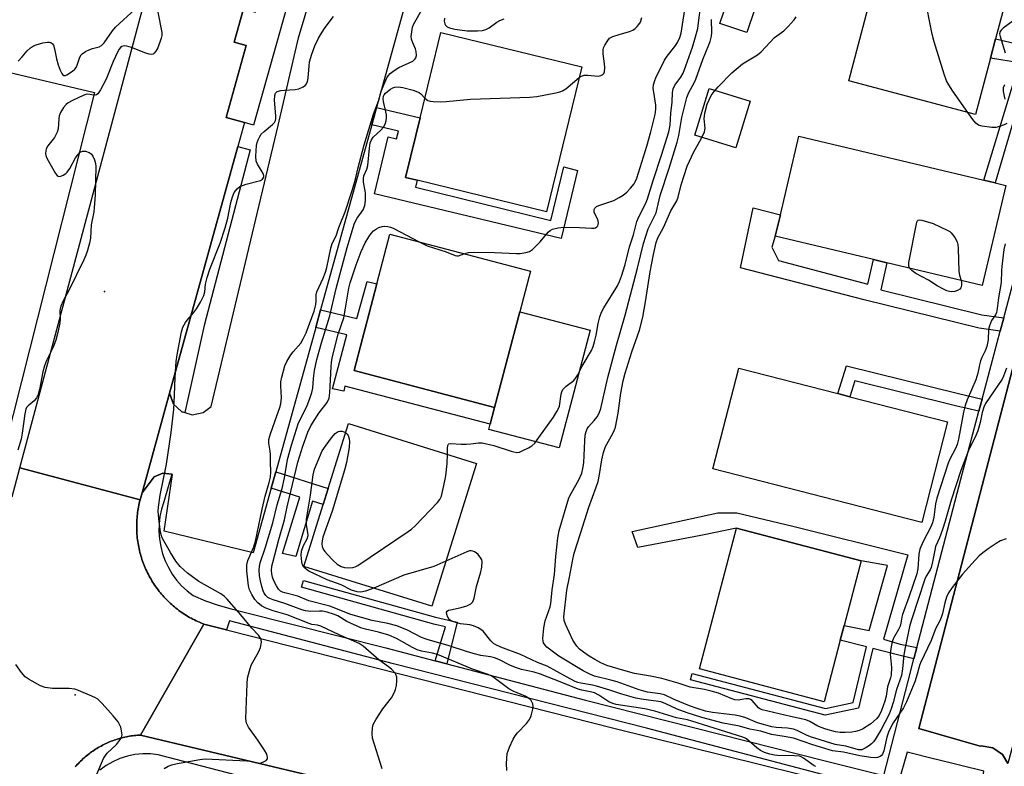
# Model space of a CAD drawing. Units: inches. Extents: x 1309759 to 1315759, y 485450 to 489450.
# Drawn here: x 1310230 to 1310522, y 485676 to 485898 of the extents above; entities that cross this region are included whole.
import ezdxf

# ---------------------------------------------------------------- set-up
doc = ezdxf.new("R2010")
doc.units = ezdxf.units.IN
doc.header["$MEASUREMENT"] = 0
for name, color, linetype in [('BLDG-Footprint', 5, 'Continuous'), ('CULTRL-Pad', 6, 'Continuous'), ('ELEV-Spot Elevation', 7, 'Continuous'), ('TRANS-Non Street Sidewalk', 7, 'Continuous'), ('TRANS-Parking Lot', 4, 'Continuous'), ('TRANS-Road', 130, 'Continuous'), ('TRANS-Street Sidewalk', 7, 'Continuous'), ('Undefined', 1, 'Continuous')]:
    doc.layers.add(name, color=color, linetype=linetype)

msp = doc.modelspace()

# ---------------------------------------------------------------- linework, layer by layer
at = {"layer": 'BLDG-Footprint'}
for points, elevation in [([(1310518.02, 485886.08), (1310513.6, 485869.38), (1310475.93, 485879.35), (1310486.88, 485920.72), (1310524.55, 485910.74), (1310519.55, 485891.88)], 320.14), ([(1310309.93, 485904.63), (1310299.13, 485866.24), (1310296.42, 485867), (1310290.94, 485868.54), (1310296.93, 485889.85), (1310293.31, 485890.87), (1310296.09, 485900.75), (1310299.66, 485899.75), (1310301.68, 485906.95), (1310307.06, 485905.44)], 314.62), ([(1310396.61, 485883.55), (1310386.11, 485840.48), (1310347.7, 485849.84), (1310344.26, 485850.68), (1310347.31, 485863.18), (1310348.57, 485868.38), (1310354.76, 485893.75)], 310.04), ([(1310522.58, 485848.34), (1310515.53, 485818.65), (1310487.28, 485825.35), (1310483.28, 485826.3), (1310454.1, 485833.23), (1310455.61, 485839.61), (1310461.14, 485862.91), (1310516.07, 485849.88), (1310519.43, 485849.08)], 319.6), ([(1310378.21, 485810.81), (1310370.72, 485782.35), (1310328.97, 485793.33), (1310331.47, 485802.84), (1310332.86, 485808.11), (1310335.75, 485819.09), (1310339.62, 485833.82), (1310381.37, 485822.85)], 313.29), ([(1310505.27, 485778.14), (1310497.61, 485748.28), (1310435.58, 485764.19), (1310443.25, 485794.06), (1310472.66, 485786.51), (1310476.29, 485785.58)], 319.7), ([(1310365.32, 485765.81), (1310352.07, 485723.36), (1310314.03, 485735.23), (1310319.75, 485753.57), (1310321.24, 485758.34), (1310327.28, 485777.68)], 314.04), ([(1310473.42, 485713.29), (1310468.64, 485695.04), (1310431.62, 485704.76), (1310442.58, 485746.54), (1310479.6, 485736.82), (1310474.56, 485717.62)], 319.31)]:
    msp.add_lwpolyline(points, close=True, dxfattribs=dict(at, elevation=elevation))
at = {"layer": 'CULTRL-Pad'}
for points in [[(1310450.54, 485908.21), (1310445.61, 485893.7), (1310437.61, 485896.41), (1310442.54, 485910.92)], [(1310446.61, 485873.39), (1310442.38, 485859.5), (1310430.2, 485863.21), (1310434.43, 485877.1)], [(1310399.07, 485805.33), (1310389.88, 485770.4), (1310369.02, 485775.88), (1310369.42, 485777.4), (1310370.72, 485782.35), (1310378.21, 485810.81)]]:
    msp.add_lwpolyline(points, close=True, dxfattribs=at)
at = {"layer": 'ELEV-Spot Elevation'}
for p in [(1310254.81, 485816.88, 305.77), (1310246.12, 485697.09, 303.67)]:
    msp.add_point(p, dxfattribs=at)
at = {"layer": 'TRANS-Non Street Sidewalk'}
msp.add_lwpolyline([(1310529.66, 485883.7), (1310519.43, 485849.08), (1310516.07, 485849.88), (1310526.61, 485884.68), (1310518.02, 485886.08), (1310519.55, 485891.88), (1310526.8, 485890.14)], dxfattribs=at)
for points in [[(1310334.24, 485866.31), (1310335.66, 485871.47), (1310348.57, 485868.38), (1310347.31, 485863.18), (1310344.26, 485850.68), (1310347.7, 485849.84), (1310347.2, 485847.76), (1310387.4, 485837.96), (1310391.26, 485853.81), (1310395.38, 485852.8), (1310390.53, 485832.58), (1310335.07, 485845.87), (1310339.11, 485862.75), (1310341.61, 485862.15), (1310342.16, 485864.42)], [(1310521.97, 485809.03), (1310520.9, 485805.02), (1310514.68, 485805.91), (1310480.53, 485814.33), (1310443.73, 485823.82), (1310447.5, 485841.71), (1310455.61, 485839.61), (1310454.1, 485833.23), (1310453.09, 485829.95), (1310455.09, 485826.07), (1310481.61, 485819.04), (1310483.28, 485826.3), (1310487.28, 485825.35), (1310485.44, 485817.36), (1310515.47, 485809.95)], [(1310317.57, 485806.13), (1310319.03, 485811.39), (1310329.8, 485808.84), (1310332.91, 485819.83), (1310335.75, 485819.09), (1310332.86, 485808.11), (1310331.48, 485802.84), (1310328.97, 485793.33), (1310370.72, 485782.35), (1310369.42, 485777.4), (1310326.26, 485788.75), (1310325.89, 485787.25), (1310322.57, 485787.98), (1310326.78, 485803.95)], [(1310515.55, 485784.88), (1310514.59, 485781.27), (1310507.68, 485782.89), (1310477.75, 485790.27), (1310476.29, 485785.58), (1310472.66, 485786.51), (1310475.22, 485794.74), (1310508.56, 485786.53)], [(1310304.38, 485758.49), (1310305.71, 485763.32), (1310321.24, 485758.34), (1310319.75, 485753.57), (1310316.58, 485754.58), (1310311.67, 485738.13), (1310307.75, 485739.04), (1310312.84, 485755.78)], [(1310496.17, 485711.13), (1310495.3, 485707.78), (1310490.39, 485708.93), (1310483.08, 485710.81), (1310478.8, 485693.15), (1310468.96, 485691.09), (1310428.91, 485701.53), (1310429.39, 485703.39), (1310469.01, 485693.06), (1310477.22, 485694.78), (1310481.22, 485711.29), (1310473.42, 485713.29), (1310474.56, 485717.62), (1310482.01, 485716.23), (1310487.43, 485735.49), (1310479.6, 485736.82), (1310442.58, 485746.54), (1310432.49, 485744.53), (1310413.25, 485740.87), (1310411.61, 485745.62), (1310437.03, 485751.13), (1310442.73, 485751.09), (1310459.32, 485747.18), (1310493.45, 485738.64), (1310486.21, 485713.57), (1310491.19, 485712.11)], [(1310356.53, 485706.26), (1310353.05, 485707.18), (1310356.09, 485717.3), (1310352.67, 485718.07), (1310313.36, 485729), (1310313.92, 485731.04), (1310353.18, 485720.11), (1310359.64, 485718.67)]]:
    msp.add_lwpolyline(points, close=True, dxfattribs=at)
at = {"layer": 'TRANS-Parking Lot'}
msp.add_lwpolyline([(1310611.04, 486018.79), (1310609.94, 486012.89), (1310608.23, 486003.73), (1310603.87, 485985.31), (1310581.06, 485890.33), (1310523.14, 485676.65), (1310521.58, 485679.41), (1310518.72, 485681.38), (1310515.29, 485681.91), (1310514.97, 485681.88), (1310496.71, 485687.13), (1310533.13, 485826.48), (1310539.8, 485851.95), (1310578.37, 485999.3), (1310584.19, 486021.54), (1310602.69, 486016.78), (1310604.88, 486016.87), (1310607.04, 486017.26), (1310609.14, 486017.91)], close=True, dxfattribs=at)
for points in [[(1310349.15, 485920.16), (1310335.66, 485871.47), (1310334.24, 485866.31), (1310319.03, 485811.39), (1310317.57, 485806.13), (1310305.71, 485763.32), (1310304.38, 485758.49), (1310299.04, 485739.22), (1310272.52, 485745.67), (1310274.99, 485762.54), (1310274.83, 485762.57), (1310273.09, 485762.81), (1310272.2, 485762.94), (1310269.62, 485761.81), (1310265.98, 485757.05), (1310274.16, 485786.6), (1310275.29, 485783.42), (1310277.71, 485781.16), (1310277.82, 485781.12), (1310278.69, 485780.87), (1310280.88, 485780.23), (1310284.13, 485780.86), (1310286.55, 485782.67), (1310306.41, 485866.11), (1310312.46, 485892.17), (1310320.04, 485917.82)], [(1310224.22, 485882.41), (1310251.91, 485875.92), (1310213.18, 485723.15)]]:
    msp.add_lwpolyline(points, dxfattribs=at)
at = {"layer": 'TRANS-Road'}
for points in [[(1310296.09, 485900.75), (1310293.31, 485890.87), (1310296.93, 485889.85), (1310290.94, 485868.54), (1310296.42, 485867), (1310294.44, 485859.86), (1310274.16, 485786.6), (1310265.98, 485757.05), (1310265.41, 485754.95), (1310229.71, 485764.49), (1310266.89, 485903.74)], [(1310227.41, 485755.88), (1310229.71, 485764.49), (1310265.41, 485754.95), (1310265.27, 485754.43), (1310265.15, 485753.9), (1310265.03, 485753.37), (1310264.93, 485752.84), (1310264.83, 485752.3), (1310264.75, 485751.77), (1310264.67, 485751.23), (1310264.6, 485750.69), (1310264.54, 485750.15), (1310264.5, 485749.61), (1310264.46, 485749.07), (1310264.43, 485748.53), (1310264.41, 485747.99), (1310264.39, 485747.45), (1310264.39, 485746.9), (1310264.4, 485746.36), (1310264.42, 485745.82), (1310264.45, 485745.28), (1310264.48, 485744.74), (1310264.53, 485744.2), (1310264.58, 485743.65), (1310264.65, 485743.12), (1310264.72, 485742.58), (1310264.81, 485742.04), (1310264.9, 485741.51), (1310265, 485740.98), (1310265.11, 485740.45), (1310265.23, 485739.91), (1310265.36, 485739.39), (1310265.5, 485738.87), (1310265.65, 485738.34), (1310265.81, 485737.82), (1310265.97, 485737.31), (1310266.15, 485736.79), (1310266.33, 485736.28), (1310266.53, 485735.78), (1310266.73, 485735.27), (1310266.94, 485734.77), (1310267.16, 485734.28), (1310267.39, 485733.79), (1310267.62, 485733.3), (1310267.87, 485732.81), (1310268.12, 485732.33), (1310268.38, 485731.86), (1310268.65, 485731.39), (1310268.93, 485730.92), (1310269.22, 485730.46), (1310269.51, 485730.01), (1310269.81, 485729.55), (1310270.12, 485729.11), (1310270.44, 485728.67), (1310270.77, 485728.24), (1310271.1, 485727.81), (1310271.44, 485727.39), (1310271.79, 485726.97), (1310272.14, 485726.56), (1310272.5, 485726.15), (1310272.87, 485725.75), (1310273.25, 485725.37), (1310273.63, 485724.98), (1310274.02, 485724.6), (1310274.41, 485724.23), (1310274.82, 485723.87), (1310275.23, 485723.51), (1310275.64, 485723.16), (1310276.06, 485722.82), (1310276.49, 485722.48), (1310276.92, 485722.16), (1310277.36, 485721.83), (1310277.8, 485721.52), (1310278.25, 485721.22), (1310278.7, 485720.92), (1310279.17, 485720.63), (1310279.63, 485720.35), (1310280.1, 485720.08), (1310280.57, 485719.82), (1310281.05, 485719.56), (1310281.53, 485719.31), (1310282.02, 485719.07), (1310282.51, 485718.84), (1310283.01, 485718.62), (1310283.5, 485718.41), (1310284.31, 485718.08), (1310265.55, 485685.15), (1310265.08, 485685.13), (1310264.6, 485685.1), (1310264.13, 485685.05), (1310263.66, 485685), (1310263.19, 485684.95), (1310262.73, 485684.88), (1310262.26, 485684.8), (1310261.79, 485684.72), (1310261.33, 485684.63), (1310260.86, 485684.53), (1310260.4, 485684.43), (1310259.94, 485684.31), (1310259.49, 485684.19), (1310259.04, 485684.06), (1310258.58, 485683.91), (1310258.13, 485683.77), (1310257.69, 485683.62), (1310257.24, 485683.45), (1310256.8, 485683.28), (1310256.36, 485683.11), (1310255.92, 485682.92), (1310255.49, 485682.73), (1310255.06, 485682.53), (1310254.64, 485682.32), (1310254.22, 485682.1), (1310253.8, 485681.88), (1310253.39, 485681.65), (1310252.98, 485681.42), (1310252.57, 485681.17), (1310252.17, 485680.92), (1310251.77, 485680.66), (1310251.38, 485680.4), (1310251, 485680.13), (1310250.61, 485679.85), (1310250.24, 485679.56), (1310249.86, 485679.27), (1310249.5, 485678.97), (1310249.13, 485678.67), (1310248.78, 485678.36), (1310248.42, 485678.04), (1310248.08, 485677.72), (1310247.74, 485677.39), (1310247.41, 485677.05), (1310247.08, 485676.71), (1310246.75, 485676.37), (1310246.44, 485676.02), (1310246.13, 485675.66)]]:
    msp.add_lwpolyline(points, dxfattribs=at)
msp.add_lwpolyline([(1310291.05, 485716.37), (1310406.12, 485687.14), (1310504.48, 485662.79), (1310505.36, 485662.57), (1310483.13, 485631.06), (1310408.61, 485650.3), (1310369.53, 485660.39), (1310265.55, 485685.15), (1310284.31, 485718.08)], close=True, dxfattribs=at)
at = {"layer": 'TRANS-Street Sidewalk'}
msp.add_lwpolyline([(1310278.69, 485780.87), (1310277.82, 485781.12), (1310277.71, 485781.16), (1310275.29, 485783.42), (1310274.16, 485786.6), (1310294.44, 485859.86), (1310298.09, 485858.86), (1310284.45, 485806.74)], close=True, dxfattribs=at)
for points in [[(1310246.13, 485675.66), (1310246.44, 485676.02), (1310246.75, 485676.37), (1310247.08, 485676.71), (1310247.41, 485677.05), (1310247.74, 485677.39), (1310248.08, 485677.72), (1310248.42, 485678.04), (1310248.78, 485678.36), (1310249.13, 485678.67), (1310249.5, 485678.97), (1310249.86, 485679.27), (1310250.24, 485679.56), (1310250.61, 485679.85), (1310251, 485680.13), (1310251.38, 485680.4), (1310251.77, 485680.66), (1310252.17, 485680.92), (1310252.57, 485681.17), (1310252.98, 485681.42), (1310253.39, 485681.65), (1310253.8, 485681.88), (1310254.22, 485682.1), (1310254.64, 485682.32), (1310255.06, 485682.53), (1310255.49, 485682.73), (1310255.92, 485682.92), (1310256.36, 485683.11), (1310256.8, 485683.28), (1310257.24, 485683.45), (1310257.69, 485683.62), (1310258.13, 485683.77), (1310258.58, 485683.91), (1310259.04, 485684.06), (1310259.49, 485684.19), (1310259.94, 485684.31), (1310260.4, 485684.43), (1310260.86, 485684.53), (1310261.33, 485684.63), (1310261.79, 485684.72), (1310262.26, 485684.8), (1310262.73, 485684.88), (1310263.19, 485684.95), (1310263.66, 485685), (1310264.13, 485685.05), (1310264.6, 485685.1), (1310265.08, 485685.13), (1310265.55, 485685.15), (1310369.53, 485660.39)], [(1310301.65, 485671.22), (1310270.8, 485679.3), (1310268.51, 485679.55), (1310266.19, 485679.56), (1310263.89, 485679.33), (1310261.63, 485678.85), (1310259.43, 485678.15), (1310257.31, 485677.22), (1310255.31, 485676.07), (1310253.43, 485674.72)]]:
    msp.add_lwpolyline(points, dxfattribs=at)
for points in [[(1310481.31, 485670, 0), (1310415.81, 485687.14, 0), (1310340.64, 485706.24, 0), (1310291.92, 485719.09, 0), (1310291.05, 485716.37, 0), (1310284.31, 485718.08, 0), (1310283.5, 485718.41, 0), (1310283.01, 485718.62, 0), (1310282.51, 485718.84, 0), (1310282.02, 485719.07, 0), (1310281.53, 485719.31, 0), (1310281.05, 485719.56, 0), (1310280.57, 485719.82, 0), (1310280.1, 485720.08, 0), (1310279.63, 485720.35, 0), (1310279.17, 485720.63, 0), (1310278.7, 485720.92, 0), (1310278.25, 485721.22, 0), (1310277.8, 485721.52, 0), (1310277.36, 485721.83, 0), (1310276.92, 485722.16, 0), (1310276.49, 485722.48, 0), (1310276.06, 485722.82, 0), (1310275.64, 485723.16, 0), (1310275.23, 485723.51, 0), (1310274.82, 485723.87, 0), (1310274.41, 485724.23, 0), (1310274.02, 485724.6, 0), (1310273.63, 485724.98, 0), (1310273.25, 485725.37, 0), (1310272.87, 485725.75, 0), (1310272.5, 485726.15, 0), (1310272.14, 485726.56, 0), (1310271.79, 485726.97, 0), (1310271.44, 485727.39, 0), (1310271.1, 485727.81, 0), (1310270.77, 485728.24, 0), (1310270.44, 485728.67, 0), (1310270.12, 485729.11, 0), (1310269.81, 485729.55, 0), (1310269.51, 485730.01, 0), (1310269.22, 485730.46, 0), (1310268.93, 485730.92, 0), (1310268.65, 485731.39, 0), (1310268.38, 485731.86, 0), (1310268.12, 485732.33, 0), (1310267.87, 485732.81, 0), (1310267.62, 485733.3, 0), (1310267.39, 485733.79, 0), (1310267.16, 485734.28, 0), (1310266.94, 485734.77, 0), (1310266.73, 485735.27, 0), (1310266.53, 485735.78, 0), (1310266.33, 485736.28, 0), (1310266.15, 485736.79, 0), (1310265.97, 485737.31, 0), (1310265.81, 485737.82, 0), (1310265.65, 485738.34, 0), (1310265.5, 485738.87, 0), (1310265.36, 485739.39, 0), (1310265.23, 485739.91, 0), (1310265.11, 485740.45, 0), (1310265, 485740.98, 0), (1310264.9, 485741.51, 0), (1310264.81, 485742.04, 0), (1310264.72, 485742.58, 0), (1310264.65, 485743.12, 0), (1310264.58, 485743.65, 0), (1310264.53, 485744.2, 0), (1310264.48, 485744.74, 0), (1310264.45, 485745.28, 0), (1310264.42, 485745.82, 0), (1310264.4, 485746.36, 0), (1310264.39, 485746.9, 0), (1310264.39, 485747.45, 0), (1310264.41, 485747.99, 0), (1310264.43, 485748.53, 0), (1310264.46, 485749.07, 0), (1310264.5, 485749.61, 0), (1310264.54, 485750.15, 0), (1310264.6, 485750.69, 0), (1310264.67, 485751.23, 0), (1310264.75, 485751.77, 0), (1310264.83, 485752.3, 0), (1310264.93, 485752.84, 0), (1310265.03, 485753.37, 0), (1310265.15, 485753.9, 0), (1310265.27, 485754.43, 0), (1310265.41, 485754.95, 0), (1310265.98, 485757.05, 0), (1310269.62, 485761.81, 0), (1310272.2, 485762.94, 0), (1310273.09, 485762.81, 0), (1310274.83, 485762.57, 0), (1310272.46, 485754.35, 0), (1310271.79, 485752.21, 0), (1310271.32, 485750.03, 0), (1310271.06, 485747.81, 0), (1310271, 485745.58, 0), (1310271.16, 485743.35, 0), (1310271.52, 485741.14, 0), (1310272.09, 485738.98, 0), (1310272.86, 485736.88, 0), (1310273.82, 485734.86, 0), (1310274.96, 485732.94, 0), (1310276.27, 485731.13, 0), (1310277.75, 485729.46, 0), (1310279.38, 485727.93, 0), (1310281.15, 485726.56, 0), (1310284.84, 485725.03, 0), (1310288.61, 485723.7, 0), (1310292.44, 485722.58, 0), (1310296.33, 485721.66, 0), (1310338.44, 485711.01, 0), (1310353.05, 485707.18, 0), (1310356.53, 485706.26, 0), (1310397.69, 485695.46, 0), (1310469.31, 485677.34, 0), (1310486.33, 485673.18, 0), (1310493.55, 485701.09, 0), (1310495.3, 485707.78, 0), (1310496.17, 485711.13, 0), (1310509.22, 485761.08, 0), (1310514.59, 485781.27, 0), (1310515.55, 485784.88, 0), (1310520.9, 485805.02, 0), (1310521.97, 485809.03, 0), (1310527.22, 485828.78, 0)], [(1310533.13, 485826.48, 0), (1310496.71, 485687.13, 0), (1310514.97, 485681.88, 0), (1310515.29, 485681.91, 0), (1310518.72, 485681.38, 0), (1310521.58, 485679.41, 0), (1310523.14, 485676.65, 0)]]:
    msp.add_polyline3d(points, dxfattribs=at)
msp.add_polyline3d([(1310493.31, 485680.04, 0), (1310490.61, 485670.73, 0), (1310507.51, 485666.33, 0), (1310508.94, 485666.44, 0), (1310510.34, 485666.8, 0), (1310511.66, 485667.38, 0), (1310512.86, 485668.18, 0), (1310513.91, 485669.17, 0), (1310514.78, 485670.32, 0), (1310515.44, 485671.6, 0), (1310515.88, 485672.98, 0), (1310516.08, 485674.4, 0), (1310502, 485677.89, 0), (1310501.51, 485678.01, 0)], close=True, dxfattribs=at)
at = {"layer": 'Undefined'}
for points, elevation in [([(1310511.32, 485869.99), (1310506.88, 485876.28), (1310505.67, 485878.16), (1310505, 485879.38), (1310504.3, 485881.32), (1310501.28, 485890.93), (1310500.7, 485893.21), (1310498.4, 485904.77), (1310497.55, 485908.31), (1310496.26, 485914.45), (1310496.13, 485915.32), (1310496.12, 485916.19), (1310496.54, 485918.16)], 320), ([(1310361.6, 485828.04), (1310362.92, 485828.38), (1310364.39, 485828.48), (1310370.65, 485828.45), (1310377.2, 485828.07), (1310378.34, 485828.15), (1310380.02, 485828.41), (1310381.08, 485828.71), (1310382.01, 485829.31), (1310384.24, 485831.6), (1310386.62, 485834.44), (1310387.24, 485834.97), (1310387.96, 485835.32), (1310389.56, 485835.76), (1310391.24, 485835.98), (1310395.99, 485835.83), (1310399.53, 485835.62), (1310400.25, 485835.67), (1310400.68, 485835.78), (1310401.09, 485836.01), (1310401.38, 485836.34), (1310401.53, 485836.76), (1310401.57, 485837.23), (1310401.39, 485838.23), (1310400.61, 485839.68), (1310400.34, 485840.42), (1310400.28, 485841.13), (1310400.47, 485841.59), (1310401.01, 485842.04), (1310401.71, 485842.39), (1310406.1, 485843.89), (1310407.77, 485844.7), (1310408.9, 485845.48), (1310409.96, 485846.34), (1310411.13, 485847.51), (1310412.16, 485848.78), (1310412.5, 485849.38), (1310412.93, 485850.48), (1310415.98, 485859.94), (1310417.15, 485864.23), (1310418.42, 485869.43), (1310418.65, 485870.97), (1310418.66, 485872.19), (1310418, 485875.99), (1310417.87, 485877.13), (1310417.96, 485878.21), (1310418.29, 485879.52), (1310418.59, 485880.28), (1310421.21, 485885.55), (1310421.97, 485886.75), (1310424.23, 485889.6), (1310425.04, 485890.73), (1310425.77, 485892.2), (1310426.19, 485893.52), (1310427.65, 485903.17)], 312), ([(1310270.64, 485899.72), (1310271.82, 485893.69), (1310271.82, 485892.84), (1310271.67, 485892.02), (1310270.64, 485889.16), (1310270.11, 485888.18), (1310269.63, 485887.57), (1310269.25, 485887.3), (1310268.82, 485887.21), (1310268.1, 485887.27), (1310267.07, 485887.55), (1310262.84, 485889.26), (1310261.43, 485889.71), (1310260.9, 485889.76), (1310260.4, 485889.7), (1310259.94, 485889.55), (1310259.54, 485889.26), (1310259.21, 485888.83), (1310258.79, 485888.07), (1310257.4, 485885.08), (1310255.29, 485879.83), (1310253.63, 485876.71), (1310252.85, 485875.56), (1310252.46, 485875.26), (1310252.07, 485875.14), (1310251.64, 485875.13), (1310249.84, 485875.4), (1310249.31, 485875.32), (1310248.51, 485875.04), (1310245.34, 485873.54), (1310244.07, 485872.85), (1310243.41, 485872.32), (1310242.7, 485871.45), (1310241.78, 485870.01), (1310241.38, 485868.97), (1310241.26, 485868.1), (1310241.1, 485865.17), (1310240.81, 485864.1), (1310239.95, 485862.55), (1310238.04, 485860.1), (1310237.5, 485859.16), (1310237.36, 485858.63), (1310237.31, 485857.79), (1310237.38, 485857.24), (1310237.67, 485856.45), (1310240.25, 485851.9), (1310240.73, 485851.29), (1310241.11, 485851.06), (1310241.33, 485851.02), (1310241.82, 485851.09), (1310242.59, 485851.4), (1310243.33, 485851.85), (1310243.74, 485852.22), (1310244.49, 485853.32), (1310246.21, 485856.55), (1310246.88, 485857.44), (1310247.64, 485858.19), (1310248.33, 485858.48), (1310249.15, 485858.46), (1310250.24, 485858.15), (1310250.9, 485857.68), (1310251.36, 485856.97), (1310251.84, 485855.89), (1310252.16, 485854.82), (1310252.28, 485853.98), (1310252.04, 485845.5), (1310251.78, 485841.65), (1310251.63, 485840.48), (1310250.84, 485836.61), (1310250.71, 485832.62), (1310250.39, 485831.21), (1310249.67, 485828.69), (1310249.28, 485827.6), (1310248.67, 485826.28), (1310244.21, 485817.15), (1310242.54, 485814.08), (1310241.88, 485812.51), (1310241.54, 485811.16), (1310241.69, 485808.67), (1310241.61, 485807.51), (1310241, 485804.61), (1310240.42, 485802.39), (1310239.6, 485800.3), (1310237.63, 485796.37), (1310236.97, 485794.72), (1310236.49, 485793.01), (1310235.51, 485787.71), (1310235.12, 485786.29), (1310234.6, 485785.31), (1310233.95, 485784.42), (1310233.38, 485783.84), (1310232.13, 485782.92), (1310231.71, 485782.38), (1310231.49, 485781.93), (1310231.17, 485780.54), (1310230.37, 485774.75), (1310230.06, 485773.03), (1310229.09, 485769.7)], 306), ([(1310229.18, 485885.22), (1310230.37, 485886.48), (1310231.86, 485888.24), (1310232.87, 485889.14), (1310233.76, 485889.75), (1310234.53, 485890.09), (1310236.52, 485890.62), (1310237.93, 485890.87), (1310238.46, 485890.87), (1310238.9, 485890.73), (1310239.4, 485890.33), (1310239.67, 485889.92), (1310240.02, 485888.84), (1310240.61, 485885.92), (1310241.08, 485884.16), (1310241.71, 485882.53), (1310242.2, 485881.54), (1310242.48, 485881.16), (1310242.8, 485880.93), (1310243.2, 485880.96), (1310243.66, 485881.15), (1310245.35, 485882.29), (1310246.02, 485882.86), (1310246.39, 485883.29), (1310246.76, 485884.06), (1310247.48, 485886.43), (1310247.86, 485887.06), (1310248.22, 485887.43), (1310249.15, 485888.05), (1310250.44, 485888.68), (1310251.26, 485888.96), (1310253.24, 485889.47), (1310253.95, 485889.86), (1310254.71, 485890.69), (1310257.16, 485894.22), (1310258.08, 485895.29), (1310263.95, 485900.67)], 306), ([(1310337.31, 485675.16), (1310334.47, 485684.18), (1310334.32, 485685.58), (1310334.41, 485687.25), (1310334.68, 485688.31), (1310335.5, 485689.82), (1310337.55, 485692.97), (1310340.07, 485696.16), (1310340.88, 485697.63), (1310341.28, 485698.68), (1310341.53, 485699.83), (1310341.72, 485701.28), (1310341.66, 485702.37), (1310341.42, 485703.09), (1310341.15, 485703.54), (1310340.08, 485704.73), (1310339.18, 485705.44), (1310336.3, 485707.45), (1310331.63, 485711.54), (1310330.47, 485712.35), (1310324.52, 485714.87), (1310319.07, 485717.45), (1310318.06, 485717.73), (1310316.46, 485717.98), (1310315.62, 485718.23), (1310309.11, 485720.83), (1310304.93, 485722.01), (1310302.74, 485722.86), (1310301.46, 485723.54), (1310300.4, 485724.42), (1310299.46, 485725.42), (1310298.58, 485726.83), (1310297.95, 485728.25), (1310297.64, 485729.48), (1310297.11, 485733.88), (1310297.07, 485735.64), (1310297.43, 485736.96), (1310299.18, 485741.05), (1310299.73, 485742.71), (1310301.66, 485752.17), (1310302.59, 485756.04), (1310303.75, 485760.09), (1310304.15, 485761.72), (1310304.26, 485763.28), (1310304.12, 485766.14), (1310304.13, 485768.36), (1310304.02, 485769.46), (1310303.61, 485771.76), (1310303.67, 485772.89), (1310304.17, 485774.58), (1310306.03, 485779.93), (1310306.95, 485782.35), (1310307.25, 485783.44), (1310307.41, 485785.28), (1310307.21, 485788.79), (1310307.22, 485789.97), (1310307.5, 485791.39), (1310308.45, 485794.76), (1310309, 485796.08), (1310310.21, 485798.02), (1310310.9, 485798.93), (1310313.11, 485801.52), (1310313.89, 485802.73), (1310314.7, 485804.54), (1310317.07, 485811.04), (1310317.63, 485812.97), (1310317.73, 485814.03), (1310317.74, 485815.89), (1310317.92, 485816.71), (1310319.75, 485820.75), (1310320.45, 485822.55), (1310320.86, 485823.93), (1310322.11, 485829.71), (1310322.49, 485831.11), (1310323.61, 485833.39), (1310324.49, 485835.82), (1310326.34, 485840.46), (1310328.52, 485847.08), (1310329.37, 485850.2), (1310330.05, 485853.28), (1310331.98, 485860.35), (1310334.74, 485869.45), (1310336.3, 485873.62), (1310337.07, 485876.29), (1310338.75, 485880.25), (1310339.19, 485880.96), (1310339.74, 485881.58), (1310340.84, 485882.45), (1310342.31, 485883.35), (1310346.39, 485885.25), (1310347.01, 485885.77), (1310347.3, 485886.19), (1310347.48, 485886.95), (1310347.45, 485888.07), (1310347.25, 485888.85), (1310346.41, 485890.71), (1310346.07, 485891.71), (1310345.98, 485892.52), (1310346.09, 485893.91), (1310346.36, 485895.3), (1310346.66, 485896.09), (1310349.46, 485901.11)], 308), ([(1310356.68, 485768.5), (1310356.68, 485770.33), (1310356.79, 485771.08), (1310356.98, 485771.46), (1310357.12, 485771.57), (1310357.76, 485771.75), (1310360.83, 485771.54), (1310362.23, 485771.52), (1310363.63, 485771.59), (1310365.91, 485771.92), (1310367.06, 485771.9), (1310370.52, 485771.08), (1310375.62, 485769.43), (1310376.47, 485769.19), (1310377.31, 485769.05), (1310378.13, 485769.16), (1310378.94, 485769.48), (1310380.8, 485770.42), (1310381.81, 485771.04), (1310382.64, 485771.84), (1310383.9, 485773.45), (1310388.19, 485779.49), (1310389.25, 485781.17), (1310389.73, 485782.12), (1310389.97, 485782.81), (1310390.46, 485786.34), (1310390.67, 485787.07), (1310390.99, 485787.75), (1310391.35, 485788.18), (1310391.99, 485788.76), (1310394.21, 485790.42), (1310394.87, 485791.16), (1310395.45, 485792.11), (1310396.78, 485794.7), (1310399.48, 485799.28), (1310400, 485800.47), (1310400.41, 485801.87), (1310400.88, 485803.85), (1310401.53, 485807.31), (1310402.03, 485809.28), (1310402.48, 485810.65), (1310403.14, 485811.95), (1310407.2, 485818.47), (1310407.82, 485819.77), (1310408.43, 485821.34), (1310409.49, 485824.82), (1310410.77, 485830.12), (1310412.02, 485833.62), (1310413.02, 485837.63), (1310413.58, 485838.97), (1310415.66, 485843.09), (1310416.16, 485844.37), (1310417.8, 485849.76), (1310420.32, 485857.34), (1310422.45, 485864.27), (1310422.84, 485866.19), (1310423.09, 485869.82), (1310423.49, 485873.08), (1310423.61, 485875.88), (1310423.79, 485876.97), (1310424.29, 485878.09), (1310426.06, 485880.47), (1310426.75, 485881.7), (1310427.58, 485883.87), (1310429.47, 485889.34), (1310430.22, 485891.78), (1310431.06, 485894.93), (1310431.34, 485896.6), (1310432, 485901.99)], 314), ([(1310272.52, 485675.17), (1310273.75, 485675.88), (1310274.81, 485676.26), (1310276.46, 485676.69), (1310277.57, 485676.93), (1310280.38, 485677.35), (1310283.19, 485677.93), (1310284.7, 485678.04), (1310297.07, 485677.51), (1310298.23, 485677.35), (1310300.2, 485676.88), (1310301.03, 485676.83), (1310301.85, 485677.05), (1310302.81, 485677.58), (1310303.25, 485678.12), (1310303.29, 485678.53), (1310303.02, 485679.47), (1310302.39, 485680.66), (1310300.36, 485683.63), (1310297.58, 485687.45), (1310297.06, 485688.7), (1310296.83, 485690.07), (1310297.19, 485700.33), (1310297.35, 485702.02), (1310297.9, 485704.23), (1310298.44, 485705.85), (1310300.66, 485709.91), (1310301.18, 485711.14), (1310301.45, 485712.69), (1310301.37, 485713.45), (1310301.19, 485713.92), (1310300.58, 485714.79), (1310298.58, 485716.86), (1310295.33, 485720.82), (1310291.26, 485725.52), (1310290.46, 485726.31), (1310289.36, 485727.08), (1310282.82, 485730.71), (1310279.53, 485733.17), (1310277.35, 485735.15), (1310276.06, 485736.73), (1310274.41, 485739.35), (1310272.11, 485743.51), (1310271.78, 485744.31), (1310271.49, 485745.4), (1310270.93, 485749.4), (1310270.81, 485751.65), (1310270.88, 485752.82), (1310271.34, 485756.33), (1310273.22, 485765.61), (1310274.68, 485775), (1310275.45, 485781.78), (1310275.67, 485786.06), (1310275.83, 485791.43), (1310276.11, 485796.01), (1310276.41, 485798.01), (1310277.66, 485804.88), (1310278.11, 485806.2), (1310278.86, 485807.66), (1310279.35, 485808.33), (1310281.26, 485810.47), (1310282.17, 485811.64), (1310283.32, 485813.62), (1310284.33, 485815.67), (1310284.61, 485816.77), (1310284.84, 485819), (1310285.34, 485820.94), (1310286.14, 485823.43), (1310289.15, 485831.18), (1310290.68, 485835.71), (1310291.43, 485838.56), (1310292.38, 485843.3), (1310292.87, 485844.93), (1310293.39, 485846.18), (1310294.2, 485847.32), (1310295.06, 485848.03), (1310296.9, 485848.72), (1310301.16, 485849.83), (1310301.81, 485850.22), (1310302.15, 485850.73), (1310302.19, 485851.15), (1310301.94, 485851.89), (1310300.3, 485854.59), (1310299.87, 485855.57), (1310299.76, 485856.98), (1310300.03, 485860.19), (1310300.21, 485861.03), (1310300.49, 485861.82), (1310300.96, 485862.84), (1310301.4, 485863.53), (1310302.22, 485864.35), (1310304.77, 485866.39), (1310305.32, 485866.98), (1310305.65, 485867.58), (1310305.75, 485868.11), (1310305.76, 485868.96), (1310305.36, 485873.67), (1310305.45, 485875.05), (1310305.67, 485875.76), (1310305.79, 485875.94), (1310306.17, 485876.21), (1310307.18, 485876.5), (1310308.32, 485876.64), (1310311.48, 485876.81), (1310312.59, 485877), (1310313.85, 485877.6), (1310314.5, 485878.09), (1310314.84, 485878.49), (1310315.14, 485879.16), (1310315.34, 485880.17), (1310315.59, 485883.87), (1310315.76, 485885), (1310316.44, 485887.26), (1310317.34, 485889.75), (1310318.39, 485892.01), (1310319.26, 485893.52), (1310320.39, 485895.23), (1310322.87, 485898.49)], 306), ([(1310355.8, 485898), (1310355.77, 485897.14), (1310355.9, 485896.34), (1310356.11, 485895.89), (1310356.63, 485895.44), (1310357.31, 485895.12), (1310358.92, 485894.73), (1310362.6, 485894.24), (1310365.61, 485894.18), (1310367.08, 485894.31), (1310368.11, 485894.66), (1310369.09, 485895.15), (1310371.37, 485896.77), (1310372.32, 485897.32), (1310373.61, 485897.78)], 308), ([(1310522.81, 485794.08), (1310521.91, 485791.68), (1310521.48, 485790.78), (1310517.81, 485785.5), (1310516.56, 485783.54), (1310516.04, 485782.51), (1310515.53, 485780.87), (1310514.92, 485777.95), (1310514.23, 485775.42), (1310513.46, 485773.63), (1310511.69, 485770.16), (1310509.22, 485763.69), (1310506.31, 485754.85), (1310504.55, 485748.64), (1310503.76, 485746.18), (1310502.91, 485743.74), (1310501.71, 485741.09), (1310501.46, 485740.07), (1310500.85, 485736.54), (1310500.44, 485734.91), (1310500.13, 485734.21), (1310498.97, 485732.35), (1310498.53, 485731.39), (1310494.62, 485719.65), (1310494.11, 485717.77), (1310492.67, 485711.16), (1310492.31, 485708.92), (1310491.89, 485704.8), (1310491.58, 485702.81), (1310490.16, 485698.71), (1310489.1, 485694.83), (1310488.5, 485692.93), (1310487.91, 485691.35), (1310486.68, 485688.85), (1310485.56, 485686.83), (1310483.75, 485683.82), (1310483.27, 485683.12), (1310482.7, 485682.5), (1310481.78, 485681.8), (1310480.8, 485681.2), (1310479.77, 485680.77), (1310478.79, 485680.76), (1310475.07, 485681.84), (1310471.9, 485682.34), (1310464.52, 485684.64), (1310463.37, 485685.13), (1310460.58, 485686.54), (1310459.55, 485686.92), (1310457.72, 485687.22), (1310454.36, 485687.4), (1310453.03, 485687.57), (1310448.86, 485688.74), (1310445.34, 485690.21), (1310443.67, 485690.78), (1310442.14, 485691.04), (1310435.49, 485691.82), (1310433.35, 485692.28), (1310430.92, 485692.98), (1310428.6, 485693.82), (1310424.08, 485695.74), (1310421.23, 485697.1), (1310419.89, 485697.41), (1310416.1, 485697.91), (1310415.01, 485698.14), (1310413.62, 485698.58), (1310407.1, 485700.91), (1310405.21, 485701.46), (1310400.42, 485702.65), (1310398.98, 485703.21), (1310397.01, 485704.23), (1310389.8, 485708.56), (1310386.27, 485711.28), (1310385.7, 485711.84), (1310385.28, 485712.49), (1310385.1, 485712.97), (1310385.02, 485713.78), (1310385.33, 485716.93), (1310385.72, 485719.07), (1310387.18, 485723.2), (1310387.41, 485724.22), (1310387.78, 485728.21), (1310388.55, 485732.83), (1310388.93, 485738.19), (1310389.5, 485743.68), (1310389.91, 485745.88), (1310392.8, 485755.58), (1310393.52, 485757.07), (1310395.78, 485760.95), (1310396.59, 485762.89), (1310396.92, 485764.26), (1310397.19, 485765.93), (1310397.51, 485772.46), (1310397.67, 485774.17), (1310397.88, 485775.27), (1310398.19, 485776.02), (1310398.61, 485776.7), (1310400.34, 485778.5), (1310401.2, 485779.63), (1310401.74, 485780.66), (1310402.24, 485782.07), (1310404.39, 485791.26), (1310406.98, 485800.91), (1310409.55, 485809.84), (1310413.16, 485823.8), (1310414.97, 485831.12), (1310416.34, 485835.41), (1310418.26, 485839.19), (1310418.67, 485840.2), (1310419.95, 485845.31), (1310422.62, 485853.43), (1310424.96, 485861.12), (1310425.42, 485863.11), (1310426.39, 485868.5), (1310427.79, 485874.46), (1310428.39, 485875.89), (1310429.91, 485878.62), (1310430.49, 485879.87), (1310432.59, 485885.74), (1310434.4, 485890.05), (1310434.74, 485891.08), (1310435.12, 485892.69), (1310435.28, 485893.77), (1310435.13, 485897.59)], 316), ([(1310522.38, 485830.98), (1310521.97, 485829.27), (1310521.36, 485824.28), (1310521.28, 485823.1), (1310521.25, 485819.51), (1310520.38, 485814.97), (1310520.03, 485811.75), (1310519.81, 485810.62), (1310519.5, 485809.94), (1310518.37, 485808.23), (1310517.7, 485806.65), (1310517.49, 485805.55), (1310517.39, 485802.5), (1310516.94, 485800.48), (1310516.45, 485799.18), (1310515.47, 485797.24), (1310515.06, 485796.2), (1310514.77, 485795.1), (1310514.28, 485792.55), (1310513.66, 485790.6), (1310511.11, 485784.71), (1310510.49, 485783.02), (1310510.02, 485781.03), (1310508.51, 485772.98), (1310508.12, 485771.45), (1310507.62, 485770.24), (1310505.96, 485767.08), (1310505.42, 485765.84), (1310502.1, 485755.51), (1310501.67, 485753.82), (1310501.2, 485749.83), (1310500.83, 485748.12), (1310500.26, 485746.75), (1310498.03, 485742.62), (1310497.04, 485740.3), (1310496.73, 485738.82), (1310496.44, 485734.49), (1310496.11, 485732.97), (1310493.76, 485726.12), (1310491.89, 485720.96), (1310491.65, 485720.11), (1310491.4, 485718.38), (1310491.16, 485717.45), (1310490.73, 485716.48), (1310489.25, 485713.89), (1310488.8, 485712.82), (1310488.39, 485710.86), (1310488.21, 485709.16), (1310488.62, 485705.18), (1310488.55, 485702.9), (1310488.37, 485702.1), (1310487.47, 485699.47), (1310487.02, 485696.71), (1310486.62, 485695.18), (1310485.64, 485692.45), (1310484.95, 485690.95), (1310484.17, 485689.92), (1310482.49, 485688.45), (1310480.06, 485686.89), (1310479.02, 485686.47), (1310477.94, 485686.16), (1310476.83, 485685.97), (1310474.83, 485685.85), (1310473.4, 485685.9), (1310472.02, 485686.11), (1310469.11, 485686.9), (1310467.78, 485687.34), (1310466.77, 485687.82), (1310464.4, 485689.17), (1310463.18, 485689.64), (1310458.59, 485690.62), (1310450.18, 485692.62), (1310449.49, 485692.95), (1310449.07, 485693.27), (1310447.2, 485695.4), (1310446.78, 485695.69), (1310446.32, 485695.87), (1310445.39, 485695.89), (1310443.12, 485695.46), (1310442.09, 485695.59), (1310441.04, 485695.96), (1310437.24, 485697.53), (1310435.05, 485698.17), (1310433.11, 485698.62), (1310428.77, 485699.35), (1310425.3, 485700.57), (1310420.4, 485701.89), (1310417.07, 485702.66), (1310412.25, 485703.46), (1310409.1, 485704.27), (1310404.05, 485705.84), (1310402.25, 485706.59), (1310400.49, 485707.53), (1310398.77, 485708.58), (1310397.1, 485709.77), (1310395.96, 485710.68), (1310395.18, 485711.5), (1310393.96, 485713.34), (1310391.79, 485718.05), (1310391.43, 485719.15), (1310391.29, 485720.27), (1310392.17, 485728.2), (1310393.01, 485731.98), (1310393.84, 485736.78), (1310394.39, 485739.16), (1310396.28, 485745), (1310398.7, 485752.83), (1310400.9, 485758.74), (1310401.44, 485760.43), (1310401.86, 485762.45), (1310402.54, 485766.89), (1310403.03, 485769.05), (1310403.65, 485770.81), (1310405.86, 485774.69), (1310406.34, 485775.74), (1310406.62, 485776.54), (1310407.39, 485780.73), (1310408.2, 485786.65), (1310408.92, 485790.28), (1310409.54, 485792.57), (1310411.52, 485798.93), (1310413.74, 485805.39), (1310414.71, 485809.26), (1310415.54, 485813.78), (1310416.92, 485822.69), (1310417.91, 485827.81), (1310418.73, 485831.39), (1310419.21, 485832.75), (1310420.93, 485835.79), (1310423.11, 485840.75), (1310424.88, 485843.74), (1310425.23, 485844.84), (1310426.17, 485848.55), (1310427.92, 485854.01), (1310429.86, 485858.29), (1310432.07, 485862.17), (1310433.07, 485864.23), (1310433.31, 485865.28), (1310433, 485868.14), (1310433.16, 485869.79), (1310433.85, 485872.5), (1310434.42, 485873.78), (1310435.1, 485875.02), (1310435.97, 485876.25), (1310437.11, 485877.64), (1310441.17, 485881.72), (1310444.39, 485884.39), (1310448.79, 485887.09), (1310449.94, 485887.94), (1310453.9, 485892.21), (1310456.63, 485894.27), (1310457.93, 485895.48), (1310459.75, 485897.45), (1310460.34, 485898.43)], 318), ([(1310395.83, 485880.34), (1310396.56, 485880.8), (1310397.3, 485881.05), (1310398.39, 485881.06), (1310401.44, 485880.78), (1310402.3, 485880.93), (1310402.88, 485881.27), (1310403.16, 485881.6), (1310403.35, 485882.03), (1310403.49, 485883.31), (1310403.4, 485884.47), (1310402.96, 485887.44), (1310402.96, 485888.6), (1310403.11, 485889.13), (1310403.46, 485889.92), (1310404.34, 485891.4), (1310404.89, 485892.01), (1310405.83, 485892.52), (1310407.7, 485893.14), (1310410.75, 485894.01), (1310411.8, 485894.45), (1310412.47, 485894.94), (1310413.07, 485895.52), (1310413.61, 485896.15), (1310414.04, 485896.84), (1310414.47, 485898.15)], 310), ([(1310524.76, 485897.22), (1310521.77, 485895.02), (1310521.17, 485894.47), (1310520.87, 485894.07), (1310520.73, 485893.36), (1310520.87, 485892.54), (1310522.4, 485887.69)], 320), ([(1310350, 485874.24), (1310350.84, 485873.57), (1310351.6, 485873.31), (1310352.46, 485873.21), (1310354.55, 485873.19), (1310356.32, 485873.26), (1310363.52, 485873.91), (1310381.16, 485874.55), (1310383.24, 485874.69), (1310388.96, 485875.83), (1310390.08, 485876.11), (1310390.88, 485876.41), (1310391.85, 485877.05), (1310395.83, 485880.34)], 310), ([(1310374.34, 485674.63), (1310374.28, 485676.7), (1310374.49, 485679.65), (1310374.71, 485680.48), (1310375.14, 485681.54), (1310376.24, 485683.88), (1310376.81, 485684.86), (1310377.56, 485685.78), (1310380.24, 485688.59), (1310381.11, 485689.77), (1310381.55, 485690.83), (1310382.08, 485692.78), (1310382.17, 485693.61), (1310382.03, 485694.39), (1310381.55, 485695.35), (1310381.22, 485695.77), (1310380.81, 485696.14), (1310379.79, 485696.7), (1310376.23, 485698.21), (1310374.95, 485698.86), (1310370.61, 485702.16), (1310369.85, 485702.64), (1310368.84, 485703.1), (1310364.11, 485704.66), (1310353.77, 485709.06), (1310352.25, 485709.49), (1310349, 485710.09), (1310347.72, 485710.46), (1310346.31, 485711.13), (1310341.56, 485713.81), (1310339.34, 485714.78), (1310336.26, 485715.66), (1310332.35, 485716.53), (1310331.03, 485716.96), (1310326.84, 485718.87), (1310324.11, 485720.55), (1310322.9, 485721.06), (1310320.98, 485721.65), (1310319.64, 485721.92), (1310318.67, 485721.96), (1310316.1, 485721.78), (1310314.57, 485721.98), (1310313.46, 485722.31), (1310308.45, 485724.15), (1310304.92, 485725.26), (1310303.98, 485725.65), (1310303.34, 485726.02), (1310302.72, 485726.6), (1310302.29, 485727.25), (1310301.97, 485727.95), (1310301.56, 485729.26), (1310301.18, 485730.88), (1310300.92, 485732.43), (1310300.77, 485734.12), (1310300.83, 485735.18), (1310301.07, 485736.25), (1310302.53, 485740.67), (1310304.83, 485748.13), (1310306.13, 485753.45), (1310307.59, 485758.33), (1310308.32, 485761.53), (1310309.23, 485766.93), (1310310.38, 485771.21), (1310312.38, 485777.5), (1310315.02, 485782.98), (1310315.84, 485785.09), (1310316.43, 485786.87), (1310316.69, 485788.13), (1310316.91, 485791.01), (1310317.18, 485793.36), (1310317.87, 485796.68), (1310319.28, 485801.62), (1310321.8, 485809.6), (1310323.67, 485817.72), (1310326.92, 485829.91), (1310329.13, 485837.13), (1310329.9, 485838.61), (1310331.64, 485841.1), (1310332.15, 485842.41), (1310332.35, 485843.84), (1310332.4, 485845.88), (1310332.3, 485846.75), (1310331.78, 485849.34), (1310331.73, 485850.38), (1310331.91, 485851.2), (1310332.77, 485853.17), (1310333.08, 485854.22), (1310333.53, 485859.37), (1310333.78, 485860.97), (1310334.11, 485861.87), (1310334.64, 485862.64), (1310336.96, 485864.77), (1310337.69, 485865.59), (1310338.19, 485866.49), (1310338.47, 485867.54), (1310338.58, 485868.35), (1310338.57, 485869.32), (1310338.44, 485870.13), (1310337.67, 485873.25), (1310337.64, 485874.05), (1310337.76, 485874.82), (1310337.95, 485875.26), (1310338.27, 485875.68), (1310338.88, 485876.23), (1310339.79, 485876.9), (1310340.53, 485877.33), (1310341.05, 485877.53), (1310342.07, 485877.62), (1310343.42, 485877.39), (1310346.51, 485876.58), (1310347.86, 485876.14), (1310348.35, 485875.89), (1310348.78, 485875.55), (1310350, 485874.24)], 310), ([(1310522.19, 485878.22), (1310521.81, 485877.26), (1310521.79, 485876.18), (1310522.25, 485873.91)], 320), ([(1310522.89, 485866.71), (1310522.12, 485866.33), (1310520.75, 485865.78), (1310519.64, 485865.5), (1310518.47, 485865.5), (1310515.52, 485865.92), (1310514.49, 485866.26), (1310513.72, 485866.81), (1310512.81, 485867.9), (1310511.32, 485869.99)], 320), ([(1310494.02, 485823.75), (1310493.77, 485824.36), (1310493.8, 485825.47), (1310496.03, 485836.93), (1310496.29, 485837.68), (1310496.55, 485838.01), (1310496.94, 485838.12), (1310497.66, 485838.03), (1310500.98, 485836.99), (1310505.21, 485835.05), (1310505.94, 485834.61), (1310506.37, 485834.24), (1310507.44, 485832.85), (1310508.15, 485831.57), (1310508.37, 485830.74), (1310508.47, 485829.57), (1310508.65, 485822.75), (1310508.82, 485821.65), (1310509.31, 485820.12)], 320), ([(1310466.17, 485675.77), (1310465.68, 485676.02), (1310462.5, 485678.3), (1310461.81, 485678.68), (1310461.3, 485678.85), (1310459.85, 485678.99), (1310454.77, 485679.06), (1310453.9, 485679.16), (1310452.52, 485679.49), (1310450.89, 485680), (1310449.73, 485680.56), (1310448.61, 485681.36), (1310445.54, 485683.97), (1310445.12, 485684.25), (1310444.42, 485684.53), (1310429.36, 485689.28), (1310428.03, 485689.62), (1310424.73, 485690.27), (1310418.28, 485692.25), (1310415.33, 485692.89), (1310406.87, 485694.24), (1310405.81, 485694.48), (1310404.66, 485695.03), (1310401.66, 485697.01), (1310400.43, 485697.63), (1310399.59, 485697.87), (1310396.66, 485698.45), (1310395.58, 485698.78), (1310390.72, 485700.78), (1310384.33, 485703.24), (1310382.51, 485703.77), (1310378.76, 485704.63), (1310376.91, 485705.21), (1310375.22, 485705.91), (1310371.95, 485707.57), (1310370.69, 485708.1), (1310369.48, 485708.38), (1310366.68, 485708.77), (1310364.37, 485709.35), (1310362.38, 485709.92), (1310357.23, 485711.67), (1310350.67, 485713.5), (1310349.02, 485714.15), (1310344.83, 485716.31), (1310341.65, 485717.59), (1310339, 485718.27), (1310334.34, 485719.18), (1310327.97, 485720.91), (1310321.74, 485723.37), (1310315.51, 485725.02), (1310312.24, 485726.38), (1310308.44, 485727.33), (1310307.67, 485727.61), (1310307.16, 485727.89), (1310306.53, 485728.46), (1310305.89, 485729.4), (1310305.1, 485730.96), (1310304.73, 485731.99), (1310304.5, 485733.03), (1310304.45, 485733.98), (1310304.58, 485735.27), (1310304.81, 485736.39), (1310306.63, 485743.17), (1310308.31, 485749.06), (1310309.14, 485752.91), (1310312.25, 485766.21), (1310313.74, 485770.89), (1310315.25, 485775.1), (1310316.15, 485776.94), (1310318.47, 485780.7), (1310320.96, 485783.85), (1310321.57, 485785.12), (1310321.8, 485786.78), (1310322.15, 485794.48), (1310322.3, 485795.87), (1310322.6, 485797.53), (1310324.26, 485804.15), (1310325.89, 485808.98), (1310326.46, 485811.88), (1310327.42, 485817.86), (1310327.77, 485819.42), (1310329.6, 485824.78), (1310331.04, 485828.66), (1310332.27, 485831.31), (1310333.37, 485833.09), (1310334.07, 485834.07), (1310334.78, 485834.83), (1310335.59, 485835.48), (1310336.31, 485835.84), (1310337.34, 485836.16), (1310338.15, 485836.21), (1310338.97, 485836.13), (1310339.78, 485835.96), (1310340.58, 485835.67), (1310348.34, 485831.53)], 312), ([(1310348.34, 485831.53), (1310350.73, 485830.35), (1310356.32, 485828.58), (1310359.04, 485827.5), (1310359.53, 485827.41), (1310359.97, 485827.42), (1310361.6, 485828.04)], 312), ([(1310509.31, 485820.12), (1310509.47, 485819.49), (1310509.47, 485818.68), (1310509.25, 485817.94), (1310508.94, 485817.56), (1310508.23, 485817.16), (1310507.41, 485816.88), (1310506.56, 485816.75), (1310505.84, 485816.81), (1310505.07, 485817.06), (1310504.03, 485817.57), (1310502.24, 485818.56), (1310499.63, 485820.19), (1310495.84, 485822.19), (1310494.66, 485823.06), (1310494.02, 485823.75)], 320), ([(1310334.8, 485728.75), (1310332.36, 485727.88), (1310331, 485727.6), (1310329.87, 485727.68), (1310328.18, 485728.11), (1310325.12, 485729.73), (1310320.94, 485731.22), (1310315.51, 485733.78), (1310314.81, 485734.26), (1310314.03, 485735.01), (1310313.62, 485735.7), (1310313.41, 485736.53), (1310313.25, 485738.59), (1310313.4, 485739.75), (1310313.96, 485741.42), (1310315.03, 485743.42), (1310315.29, 485744.34), (1310315.26, 485745.15), (1310314.84, 485747.63), (1310314.86, 485749.28), (1310316.06, 485756.34), (1310316.83, 485762.38), (1310317.18, 485764.05), (1310319.53, 485769.5), (1310320.65, 485771.25), (1310322.22, 485773.41), (1310323.39, 485774.65), (1310324.28, 485775.25), (1310324.74, 485775.37), (1310325.47, 485775.35), (1310326.42, 485774.94)], 314), ([(1310326.42, 485774.94), (1310326.97, 485774.47), (1310327.23, 485774.05), (1310327.56, 485773.08), (1310327.65, 485772.28), (1310327.47, 485770.49), (1310326.75, 485766.07), (1310326.13, 485763.78), (1310322.42, 485751.6), (1310319.74, 485743.86), (1310319.49, 485742.78), (1310319.44, 485741.92), (1310319.52, 485741.08), (1310319.78, 485740.31), (1310320.27, 485739.63), (1310321.04, 485738.77), (1310322.66, 485737.09), (1310323.96, 485735.92), (1310325.13, 485735.2), (1310326.14, 485734.84), (1310327.2, 485734.77), (1310328.56, 485734.9), (1310329.34, 485735.1), (1310330.12, 485735.47), (1310345.09, 485745.57), (1310346.03, 485746.28), (1310347.11, 485747.3), (1310353.74, 485754.18), (1310354.47, 485755.1), (1310354.91, 485756.06), (1310355.97, 485760.66), (1310356.21, 485762.09), (1310356.62, 485765.76), (1310356.68, 485768.5)], 314), ([(1310522.69, 485743.42), (1310520.97, 485742.78), (1310519.73, 485742.05), (1310517.35, 485740.41), (1310515.74, 485739.24), (1310514.67, 485738.35), (1310513.45, 485737.08), (1310509.72, 485732.91), (1310506.66, 485728.99), (1310505.6, 485727.39), (1310505.01, 485726.06), (1310504.44, 485724.41), (1310503.77, 485721.2), (1310503.53, 485720.35), (1310503.05, 485719.28), (1310501.66, 485716.69), (1310500.43, 485713.23), (1310497.25, 485706.61), (1310496.96, 485705.81), (1310496.27, 485703.17), (1310495.56, 485700.95), (1310493.1, 485694.97), (1310492.19, 485693.23), (1310489.14, 485688.73), (1310487.83, 485686.27), (1310487.26, 485684.56), (1310486.37, 485680.47), (1310485.97, 485679.42), (1310485.64, 485679.03), (1310485.22, 485678.74), (1310484.48, 485678.46), (1310483.93, 485678.38), (1310482.48, 485678.47), (1310479.27, 485678.94), (1310474.37, 485680.02), (1310471.1, 485680.5), (1310465.3, 485682.25), (1310459.52, 485684.17), (1310456.7, 485684.75), (1310452.95, 485685.33), (1310449.83, 485686.31), (1310446.55, 485686.88), (1310443.44, 485687.76), (1310438.67, 485688.64), (1310432.33, 485690.4), (1310427.9, 485691.73), (1310424.98, 485692.84), (1310421.4, 485694.51), (1310420.11, 485694.99), (1310418.71, 485695.25), (1310414.92, 485695.68), (1310412.64, 485696.14), (1310408.52, 485697.28), (1310404.95, 485698.49), (1310400.97, 485699.7), (1310399.81, 485699.96), (1310396.31, 485700.5), (1310395.4, 485700.75), (1310394.61, 485701.07), (1310392.06, 485702.4), (1310386.36, 485705.55), (1310383.44, 485706.72), (1310378.38, 485709.1), (1310372.61, 485711.23), (1310371.12, 485711.91), (1310370.43, 485712.37), (1310369.59, 485713.13), (1310367.28, 485715.99), (1310366.6, 485716.51), (1310365.83, 485716.93), (1310364.5, 485717.53), (1310363.39, 485717.89), (1310360.63, 485718.19), (1310359.25, 485718.51), (1310357.93, 485719), (1310357.27, 485719.43), (1310356.81, 485720.11), (1310356.53, 485720.89), (1310356.47, 485721.61), (1310356.67, 485721.96), (1310357.07, 485722.19), (1310357.59, 485722.36), (1310360.83, 485723.06), (1310362.47, 485723.54), (1310363.68, 485724.1), (1310364.25, 485724.71), (1310364.64, 485725.77), (1310365.39, 485729.27), (1310366.67, 485733.56), (1310366.91, 485734.98), (1310366.98, 485736.67), (1310366.88, 485737.2), (1310366.67, 485737.67), (1310365.87, 485738.71), (1310365.26, 485739.24), (1310364.79, 485739.53), (1310364.3, 485739.75), (1310363.8, 485739.85), (1310363.26, 485739.8), (1310362.45, 485739.54), (1310356.25, 485736.75)], 314), ([(1310356.25, 485736.75), (1310352.63, 485735.22), (1310343.76, 485732.65), (1310334.8, 485728.75)], 314), ([(1310252.56, 485673.55), (1310254.57, 485678.14), (1310255.13, 485679.07), (1310255.66, 485679.72), (1310258.35, 485682.37), (1310259.31, 485683.49), (1310259.91, 485684.45), (1310260.06, 485685.25), (1310259.93, 485686.38), (1310259.65, 485687.52), (1310259.32, 485688.31), (1310258.86, 485689.02), (1310257.43, 485690.82), (1310254.09, 485694.53), (1310252.85, 485695.76), (1310252.14, 485696.22), (1310251.11, 485696.72), (1310247.09, 485698.37), (1310246.01, 485698.74), (1310244.31, 485698.94), (1310239.39, 485699.01), (1310237.16, 485699.27), (1310235.83, 485699.78), (1310232.5, 485701.59), (1310231.31, 485702.39), (1310230.18, 485703.7), (1310228.49, 485706.08)], 304)]:
    msp.add_lwpolyline(points, dxfattribs=dict(at, elevation=elevation))

doc.saveas('drawing.dxf')
